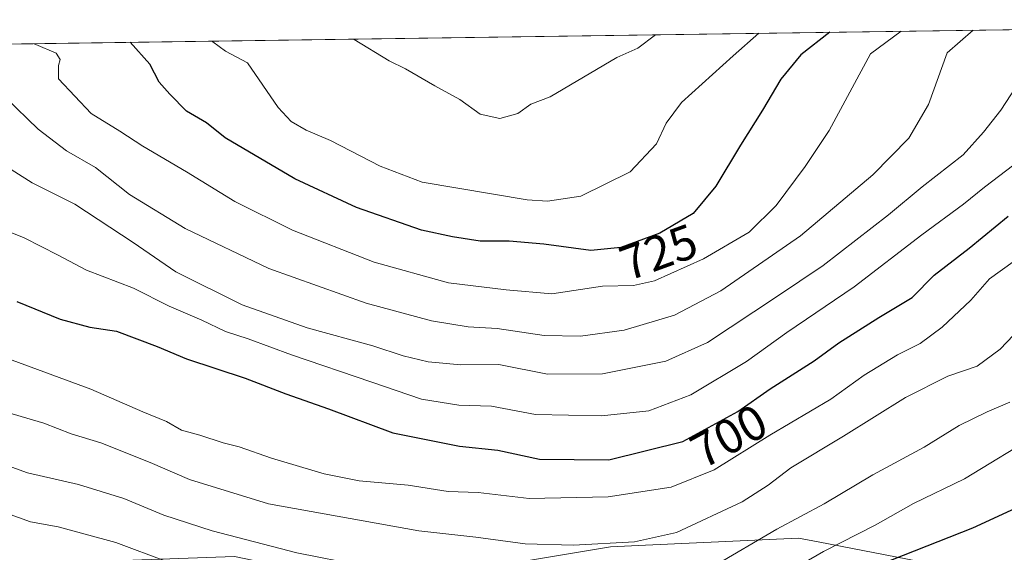
# Model space of a CAD drawing. Units: metres. Extents: x 596922 to 600356, y 4749936 to 4752298.
# Drawn here: x 599977 to 600179, y 4752189 to 4752298 of the extents above; entities that cross this region are included whole.
import ezdxf
from ezdxf.enums import TextEntityAlignment as Align

# ---------------------------------------------------------------- set-up
doc = ezdxf.new("R2010")
doc.units = ezdxf.units.M
doc.header["$MEASUREMENT"] = 0
for name, color, linetype, lineweight in [('Arbolado forestal CxS', 92, 'Continuous', 0), ('Comarca CxS', 21, 'Continuous', 0), ('Comunidad Autónoma CxS', 142, 'Continuous', 0), ('Curva de nivel maestra', 30, 'Continuous', 30), ('Curva de nivel normal', 30, 'Continuous', 0), ('Entidad de ámbito territorial CxS', 92, 'Continuous', 0), ('Municipio CxS', 4, 'Continuous', 0), ('Pastizal CxS', 92, 'Continuous', 0), ('Provincia CxS', 1, 'Continuous', 0), ('Rótulo de curva de nivel directora', 7, 'Continuous', 0)]:
    doc.layers.add(name, color=color, linetype=linetype, lineweight=lineweight)
doc.styles.add('Style-Arial', font='txt')

# ---------------------------------------------------------------- blocks, each defined once
blk = doc.blocks.new('*U14')
at = {"layer": 'Pastizal CxS', "color": 92, "linetype": 'Continuous', "lineweight": 0}
blk.add_polyline3d([(599828.4392999997, 4752066.4451, 645.2093000000023), (599840.4303000001, 4752068.4431, 642.4956999999995), (599847.9836999997, 4752082.9981, 645.1797999999981), (599849.4231000004, 4752100.4167, 650.8405999999959), (599854.4194999998, 4752114.4057, 653.2869999999966), (599865.0225000001, 4752118.2949, 650.4284999999945), (599880.3982999995, 4752122.398700001, 647.9299000000028), (599890.3907000005, 4752136.387499999, 653.2075000000041), (599883.3969000002, 4752166.362299999, 668.6603999999934), (599870.4074999997, 4752175.3553, 671.1423000000068), (599869.4093000004, 4752196.337900001, 677.2718000000023), (599889.3931, 4752205.3311, 682.6036000000023), (599936.3541000001, 4752216.321900001, 684.931700000001), (599938.9256999996, 4752216.5055, 684.9916999999987), (599950.3437000001, 4752217.3211, 685.886400000003), (599952.3416999998, 4752199.3355, 677.4637999999978), (599966.3300999999, 4752186.3455, 673.4453000000067), (600021.2855000002, 4752188.343699999, 683.4349999999977), (600050.2613000004, 4752182.348300001, 683.6147000000057), (600098.2222999996, 4752190.3421, 690.2605999999942), (600105.3762999997, 4752190.671900001, 690.1304999999993), (600136.6725000005, 4752192.113100001, 684.238200000007), (600140.6579, 4752191.3413, 682.9152999999933), (600183.8872999996, 4752182.970899999, 667.8730999999971)], dxfattribs=at)

msp = doc.modelspace()

# ---------------------------------------------------------------- linework, layer by layer
at = {"layer": 'Arbolado forestal CxS', "color": 92, "linetype": 'Continuous', "lineweight": 0, "extrusion": (0.07806742622370208, 0.001121844724255154, 0.9969474501834193), "elevation": 52889.83252601537, "flags": 128}
msp.add_lwpolyline([(4743181.740568112, -665815.3216925598), (4743181.740568112, -666449.8550435492)], dxfattribs=at)
at = {"layer": 'Arbolado forestal CxS', "color": 92, "linetype": 'Continuous', "lineweight": 0}
for points in [[(599689.8890000005, 4752289.1204, 744.5286000000052), (600322.4199999999, 4752298.210000001, 694.9870999999986)], [(600183.8872999996, 4752182.970899999, 667.8730999999971), (600140.6579, 4752191.3413, 682.9152999999933), (600136.6725000005, 4752192.113100001, 684.238200000007), (600105.3762999997, 4752190.671900001, 690.1304999999993), (600098.2222999996, 4752190.3421, 690.2605999999942), (600050.2613000004, 4752182.348300001, 683.6147000000057), (600021.2855000002, 4752188.343699999, 683.4349999999977), (599966.3300999999, 4752186.3455, 673.4453000000067), (599952.3416999998, 4752199.3355, 677.4637999999978), (599950.3437000001, 4752217.3211, 685.886400000003), (599938.9256999996, 4752216.5055, 684.9916999999987), (599936.3541000001, 4752216.321900001, 684.931700000001), (599889.3931, 4752205.3311, 682.6036000000023), (599869.4093000004, 4752196.337900001, 677.2718000000023), (599870.4074999997, 4752175.3553, 671.1423000000068), (599883.3969000002, 4752166.362299999, 668.6603999999934), (599890.3907000005, 4752136.387499999, 653.2075000000041), (599880.3982999995, 4752122.398700001, 647.9299000000028), (599865.0225000001, 4752118.2949, 650.4284999999945), (599854.4194999998, 4752114.4057, 653.2869999999966), (599849.4231000004, 4752100.4167, 650.8405999999959), (599847.9836999997, 4752082.9981, 645.1797999999981), (599840.4303000001, 4752068.4431, 642.4956999999995), (599828.4392999997, 4752066.4451, 645.2093000000023)], [(599828.4392999997, 4752066.4451, 645.2093000000023), (599840.4303000001, 4752068.4431, 642.4956999999995), (599847.9836999997, 4752082.9981, 645.1797999999981), (599849.4231000004, 4752100.4167, 650.8405999999959), (599854.4194999998, 4752114.4057, 653.2869999999966), (599865.0225000001, 4752118.2949, 650.4284999999945), (599880.3982999995, 4752122.398700001, 647.9299000000028), (599890.3907000005, 4752136.387499999, 653.2075000000041), (599883.3969000002, 4752166.362299999, 668.6603999999934), (599870.4074999997, 4752175.3553, 671.1423000000068), (599869.4093000004, 4752196.337900001, 677.2718000000023), (599889.3931, 4752205.3311, 682.6036000000023), (599936.3541000001, 4752216.321900001, 684.931700000001), (599938.9256999996, 4752216.5055, 684.9916999999987), (599950.3437000001, 4752217.3211, 685.886400000003), (599952.3416999998, 4752199.3355, 677.4637999999978), (599966.3300999999, 4752186.3455, 673.4453000000067), (600021.2855000002, 4752188.343699999, 683.4349999999977), (600050.2613000004, 4752182.348300001, 683.6147000000057), (600098.2222999996, 4752190.3421, 690.2605999999942), (600105.3762999997, 4752190.671900001, 690.1304999999993), (600136.6725000005, 4752192.113100001, 684.238200000007), (600140.6579, 4752191.3413, 682.9152999999933), (600183.8872999996, 4752182.970899999, 667.8730999999971)]]:
    msp.add_polyline3d(points, dxfattribs=at)
at = {"layer": 'Comarca CxS', "color": 21, "linetype": 'Continuous', "lineweight": 0, "flags": 128}
msp.add_lwpolyline([(598695.0389138855, 4752274.824343809), (599631.5582730585, 4752288.282226222), (600322.4200007643, 4752298.209982442), (600351.7850014234, 4750290.707811204), (600356.2600007649, 4749984.779982464), (598404.2882474074, 4749956.733685829)], dxfattribs=at)
at = {"layer": 'Comunidad Autónoma CxS', "color": 142, "linetype": 'Continuous', "lineweight": 0, "flags": 128}
msp.add_lwpolyline([(597471.2550176413, 4749943.327689206), (596954.3000007371, 4749935.899982464), (596950.202276136, 4750225.89202896), (596938.0247564673, 4751087.683436279), (596921.6100007376, 4752249.339982442), (597762.9018101158, 4752261.429434872), (598695.0389138855, 4752274.824343809), (599631.5582730585, 4752288.282226222), (600322.4200007643, 4752298.209982442), (600351.7850014234, 4750290.707811204), (600356.2600007649, 4749984.779982464), (598404.2882474074, 4749956.733685829)], close=True, dxfattribs=at)
at = {"layer": 'Curva de nivel maestra', "color": 30, "linetype": 'Continuous', "lineweight": 30, "flags": 128}
for points, elevation in [([(600143.0595000006, 4752295.6326), (600137.1100000005, 4752290.9901), (600133.0099999999, 4752286.030099999), (600129.3200000003, 4752279.670100001), (600124.7699999996, 4752272.540100001), (600119.7699999996, 4752264.170100001), (600115.0800000001, 4752258.530099999), (600108.3099999996, 4752254.5001), (600100.3200000003, 4752251.610099999), (600094.1900000004, 4752250.9801), (600084.5300000003, 4752252.280099999), (600077.4800000006, 4752252.9001), (600071.5300000003, 4752252.860099999), (600065.8799999999, 4752253.780099999), (600059.5499999998, 4752255.110099999), (600046.2400000002, 4752259.7501), (600033.6399999997, 4752265.6601), (600019.3600000005, 4752274.020099999), (600015.5599999996, 4752277.100099999), (600011.4600000001, 4752279.5001), (600008.0199999996, 4752282.9901), (600005.8499999996, 4752285.4001), (600003.9900000002, 4752289.0801), (599999.9254999999, 4752293.5757)], 725), ([(599976.7300000006, 4752240.5601), (599985.5999999996, 4752236.9001), (599991.7000000002, 4752235.2501), (599997.1399999997, 4752234.4301), (600005.4800000006, 4752231.340100001), (600011.4400000004, 4752228.770099999), (600023.4500000002, 4752224.8101), (600031.7699999996, 4752221.6501), (600040.5099999999, 4752218.540100001), (600053.7000000002, 4752213.6801), (600067.2999999998, 4752210.940099999), (600075.1200000001, 4752210.090100001), (600083.6500000004, 4752208.290100001), (600097.8399999999, 4752208.1501), (600113.0199999996, 4752211.9001), (600124.2400000002, 4752217.9901), (600130.8799999999, 4752222.640100001), (600139.8799999999, 4752228.4001), (600144.8799999999, 4752232.050100001), (600153.0599999996, 4752237.2301), (600159.9100000003, 4752241.380100001), (600164.3899999997, 4752245.940099999), (600171.5499999998, 4752251.450099999), (600179.5599999996, 4752257.9801)], 700), ([(600184.5099999999, 4752199.780099999), (600172.25, 4752194.1501), (600150.9900000002, 4752185.720100001), (600135.7599999999, 4752178.2401), (600124.3099999996, 4752171.5101), (600116.9000000004, 4752167.440099999), (600113.2699999996, 4752165.1501), (600109.1399999997, 4752163.5801), (600100.9600000001, 4752162.1601), (600089, 4752161.5801), (600071.0300000003, 4752162.700099999), (600044.3099999996, 4752166.4801), (600033.7100000001, 4752168.470100001), (600028.7000000002, 4752169.880100001), (600024.2999999998, 4752170.610099999), (600019.2100000001, 4752172.5101), (600014.0999999996, 4752173.9801), (600007.2800000003, 4752177.1801), (599992.2199999997, 4752182.540100001), (599979.1200000001, 4752186.4001), (599971.8300000001, 4752188.720100001)], 675)]:
    msp.add_lwpolyline(points, dxfattribs=dict(at, elevation=elevation))
at = {"layer": 'Curva de nivel normal', "color": 30, "linetype": 'Continuous', "lineweight": 0, "flags": 128}
for points, elevation in [([(600172.4134999998, 4752296.054300001), (600167.0499999998, 4752291.42), (600163.2599999999, 4752280.83), (600159.2199999997, 4752273.930000001), (600151.8799999999, 4752266.470000001), (600137.0800000001, 4752253.980000001), (600120.7800000003, 4752242.699999999), (600111.2999999998, 4752237.74), (600101.0199999996, 4752234.67), (600092.0700000003, 4752233.42), (600084.5999999996, 4752233.58), (600075, 4752234.980000001), (600069.0800000001, 4752235.380000001), (600061.5899999999, 4752236.560000001), (600048.2100000001, 4752240.180000001), (600028.3200000003, 4752247.289999999), (600011.1900000004, 4752255.49), (599999.8200000003, 4752262.460000001), (599992.8499999996, 4752267.949999999), (599986.9100000003, 4752271.4), (599981.0899999999, 4752275.789999999), (599974.4900000002, 4752282.230000001), (599969.1100000005, 4752288.58), (599963.4409999996, 4752293.0514)], 715), ([(600157.6315000001, 4752295.8419), (600151.4000000004, 4752291.189999999), (600142.9600000001, 4752275.52), (600138.0199999996, 4752268.189999999), (600132.1100000005, 4752260.16), (600126.5599999996, 4752254.720000001), (600117.1900000004, 4752249.26), (600107.2100000001, 4752244.789999999), (600102.8799999999, 4752243.779999999), (600096.5499999998, 4752243.66), (600086.2100000001, 4752242.119999999), (600076.8600000005, 4752242.939999999), (600065.04, 4752244.32), (600049.8799999999, 4752248.600000001), (600033.1200000001, 4752255.100000001), (600021.3600000005, 4752261), (600011.4600000001, 4752267.08), (600002.5199999996, 4752272.310000001), (599997.8099999996, 4752275.42), (599991.9900000002, 4752279), (599985.2999999998, 4752286.08), (599985.2800000003, 4752288.810000001), (599985.5999999996, 4752290.07), (599984.7699999996, 4752291.34), (599980.6600000003, 4752293.16), (599980.2478999998, 4752293.2929)], 720), ([(600128.5127999998, 4752295.4235), (600123.3099999996, 4752290.789999999), (600112.7000000002, 4752281.289999999), (600109.5899999999, 4752277.050000001), (600107.5999999996, 4752272.82), (600102.2000000002, 4752267.060000001), (600092.1100000005, 4752262.08), (600085.3099999996, 4752261.050000001), (600081.1500000004, 4752261.34), (600059.7000000002, 4752264.960000001), (600051.0899999999, 4752268.24), (600040.9299999997, 4752273.480000001), (600035.9500000002, 4752275.59), (600032.8600000005, 4752277.34), (600030.2199999997, 4752280.210000001), (600023.9699999997, 4752289.359999999), (600019.4100000003, 4752291.789999999), (600016.8399999999, 4752293.65), (600016.7286, 4752293.817100001)], 730), ([(600045.5981999999, 4752294.232000001), (600045.7400000002, 4752294.140000001), (600052.9299999997, 4752289.779999999), (600056.2300000006, 4752288.16), (600062.2800000003, 4752284.699999999), (600067.4000000004, 4752281.880000001), (600071.5499999998, 4752278.880000001), (600075.5499999998, 4752278), (600079.2199999997, 4752279.02), (600081.8799999999, 4752280.92), (600085.8799999999, 4752282.449999999), (600099.4800000006, 4752290.449999999), (600103.7599999999, 4752292.380000001), (600107.3835000005, 4752295.119899999)], 735), ([(600181.9800000006, 4752285.77), (600178.0700000003, 4752279.66), (600174.5099999999, 4752275.189999999), (600170.3300000001, 4752270.52), (600161.9800000006, 4752264), (600155.0700000003, 4752258.25), (600141.7000000002, 4752247.880000001), (600132.1399999997, 4752241.51), (600118.0300000003, 4752232.17), (600109.5499999998, 4752228.34), (600096.5300000003, 4752225.74), (600085.3300000001, 4752225.640000001), (600075.3399999999, 4752227.640000001), (600067.5700000003, 4752227.550000001), (600060.9000000004, 4752228.210000001), (600055.7999999998, 4752229.430000001), (600049.5599999996, 4752231.470000001), (600036.1600000003, 4752235.109999999), (600022.8700000001, 4752239.84), (600009.2999999998, 4752246.609999999), (600000.5700000003, 4752252.59), (599988.6399999997, 4752260.42), (599979.8799999999, 4752264.84), (599973.54, 4752268.859999999)], 710), ([(600182.1600000003, 4752269.600000001), (600174.7000000002, 4752263.960000001), (600170.4400000004, 4752260.480000001), (600161.9000000004, 4752254.17), (600148.04, 4752243.52), (600134.25, 4752234.16), (600126.0300000003, 4752228.25), (600114.6600000003, 4752221.4), (600106.0099999999, 4752218.16), (600096.3300000001, 4752217.16), (600082.8799999999, 4752217.430000001), (600073.8600000005, 4752219.08), (600067.1399999997, 4752219.350000001), (600059.5300000003, 4752220.550000001), (600049.3899999997, 4752224.039999999), (600032.9299999997, 4752229.609999999), (600024.0899999999, 4752232.890000001), (600019.4699999997, 4752234.42), (600014.5700000003, 4752236.699999999), (600007.9199999999, 4752239.560000001), (600000.6100000005, 4752243.25), (599990.9800000006, 4752246.949999999), (599985.2400000002, 4752250.029999999), (599978.2599999999, 4752253.529999999), (599973.25, 4752255.550000001)], 705), ([(599975.7800000003, 4752228.52), (599991.8799999999, 4752222.600000001), (600002.5499999998, 4752217.930000001), (600007.3399999999, 4752215.960000001), (600010.4199999999, 4752214.220000001), (600014.1799999997, 4752213.16), (600018.9299999997, 4752211.600000001), (600022.2199999997, 4752210.779999999), (600028.8200000003, 4752208.449999999), (600039.6399999997, 4752205.289999999), (600046.8099999996, 4752203.859999999), (600056.8300000001, 4752202.91), (600064.9900000002, 4752201.65), (600071.1200000001, 4752201.430000001), (600081.5800000001, 4752200.220000001), (600097.7000000002, 4752200.550000001), (600110.5800000001, 4752202.539999999), (600119.4199999999, 4752206.060000001), (600130.7800000003, 4752213.189999999), (600143.25, 4752220.550000001), (600150.1100000005, 4752225.460000001), (600156.8799999999, 4752229.600000001), (600161.5499999998, 4752231.970000001), (600166.0499999998, 4752235.26), (600171.8799999999, 4752240.800000001), (600175.7199999997, 4752245.16), (600180.5899999999, 4752248.640000001)], 695), ([(599972.2400000002, 4752218.539999999), (599982.29, 4752215.600000001), (599987.8399999999, 4752213.480000001), (599993.9400000004, 4752211.58), (600004.04, 4752207.609999999), (600012.0800000001, 4752204.119999999), (600028.2300000006, 4752199.140000001), (600058.9800000006, 4752193.619999999), (600070.6299999999, 4752192.27), (600080.7599999999, 4752190.939999999), (600090.6100000005, 4752190.630000001), (600103.1299999999, 4752191.34), (600111.7000000002, 4752193.230000001), (600125.1399999997, 4752199.51), (600130.4400000004, 4752202.960000001), (600135.1200000001, 4752206.51), (600145.8799999999, 4752212.970000001), (600158.5499999998, 4752220.880000001), (600167.2199999997, 4752225.26), (600173.2199999997, 4752227.310000001), (600177.8799999999, 4752230.789999999), (600183.4400000004, 4752236.58)], 690), ([(599961.4199999999, 4752211.800000001), (599978.9500000002, 4752205.480000001), (599989.3499999996, 4752203.109999999), (599998.6399999997, 4752200.220000001), (600006.8499999996, 4752196.83), (600016.7400000002, 4752193.58), (600034.04, 4752189.09), (600047.2199999997, 4752186.5), (600057.5499999998, 4752184.350000001), (600068.1600000003, 4752182.939999999), (600082.6399999997, 4752181.24), (600101.1600000003, 4752181.210000001), (600111.2199999997, 4752182.880000001), (600119.2199999997, 4752186.33), (600132.2199999997, 4752193.91), (600141.8899999997, 4752199.109999999), (600151.8700000001, 4752205.08), (600162.3499999996, 4752210.699999999), (600169.5, 4752215.16), (600175.2199999997, 4752217.970000001), (600179.8799999999, 4752219.930000001)], 685), ([(600186.0599999996, 4752213.640000001), (600170.6100000005, 4752204.26), (600160.2100000001, 4752199.17), (600152.3700000001, 4752194.779999999), (600141.7800000003, 4752189.359999999), (600131.7800000003, 4752183.539999999), (600117.3700000001, 4752175.890000001), (600108.0800000001, 4752172.310000001), (600095.8600000005, 4752171.17), (600074.7800000003, 4752172.08), (600062.7800000003, 4752173.619999999), (600049.4600000001, 4752175.9), (600040.5199999996, 4752177.029999999), (600031.7999999998, 4752178.779999999), (600025.6200000001, 4752181.26), (600019.9299999997, 4752182.960000001), (600014.9800000006, 4752184.08), (600007.5999999996, 4752187.26), (599997.0300000003, 4752191.220000001), (599985.2300000006, 4752194.42), (599979.5499999998, 4752195.42), (599974.6500000004, 4752197.24)], 680)]:
    msp.add_lwpolyline(points, dxfattribs=dict(at, elevation=elevation))
at = {"layer": 'Entidad de ámbito territorial CxS', "color": 92, "linetype": 'Continuous', "lineweight": 0, "flags": 128}
msp.add_lwpolyline([(599278.6749999998, 4751558.817), (599273.9960000004, 4751603.685000001), (599269.2100000001, 4751649.572000001), (599269.1589999998, 4751650.331), (599265.3979999992, 4751706.148000001), (599264.3929999995, 4751721.059), (599269.3199999996, 4751820.220000001), (599271.0580000009, 4751849.425000002), (599271.4939999996, 4751856.755000001), (599271.5480000004, 4751857.653999999), (599272.5580000007, 4751874.635), (599280.5899999993, 4751977.516000002), (599280.7290000013, 4751979.291999999), (599279.5170000001, 4751983.476000001), (599339.4559999999, 4752016.995999999), (599391.7160000007, 4752048.913000002), (599429.6449999985, 4752078.653999999), (599453.4039999996, 4752102.913000002), (599484.5609999995, 4752136.398999999), (599526.8130000009, 4752178.130000001), (599578.5999999993, 4752231.396000001), (599631.5582730585, 4752288.282226222), (600322.4200007643, 4752298.209982442), (600351.7850014234, 4750290.707811204)], dxfattribs=at)
at = {"layer": 'Municipio CxS', "color": 4, "linetype": 'Continuous', "lineweight": 0, "flags": 128}
msp.add_lwpolyline([(598695.0389138855, 4752274.824343809), (599631.5582730585, 4752288.282226222), (600322.4200007643, 4752298.209982442), (600351.7850014234, 4750290.707811204), (600356.2600007649, 4749984.779982464), (598404.2882474074, 4749956.733685829)], dxfattribs=at)
at = {"layer": 'Pastizal CxS', "color": 92, "linetype": 'Continuous', "lineweight": 0}
msp.add_polyline3d([(599828.4392999997, 4752066.4451, 645.2093000000023), (599840.4303000001, 4752068.4431, 642.4956999999995), (599847.9836999997, 4752082.9981, 645.1797999999981), (599849.4231000004, 4752100.4167, 650.8405999999959), (599854.4194999998, 4752114.4057, 653.2869999999966), (599865.0225000001, 4752118.2949, 650.4284999999945), (599880.3982999995, 4752122.398700001, 647.9299000000028), (599890.3907000005, 4752136.387499999, 653.2075000000041), (599883.3969000002, 4752166.362299999, 668.6603999999934), (599870.4074999997, 4752175.3553, 671.1423000000068), (599869.4093000004, 4752196.337900001, 677.2718000000023), (599889.3931, 4752205.3311, 682.6036000000023), (599936.3541000001, 4752216.321900001, 684.931700000001), (599938.9256999996, 4752216.5055, 684.9916999999987), (599950.3437000001, 4752217.3211, 685.886400000003), (599952.3416999998, 4752199.3355, 677.4637999999978), (599966.3300999999, 4752186.3455, 673.4453000000067), (600021.2855000002, 4752188.343699999, 683.4349999999977), (600050.2613000004, 4752182.348300001, 683.6147000000057), (600098.2222999996, 4752190.3421, 690.2605999999942), (600105.3762999997, 4752190.671900001, 690.1304999999993), (600136.6725000005, 4752192.113100001, 684.238200000007), (600140.6579, 4752191.3413, 682.9152999999933), (600183.8872999996, 4752182.970899999, 667.8730999999971)], dxfattribs=at)
at = {"layer": 'Provincia CxS', "color": 1, "linetype": 'Continuous', "lineweight": 0, "flags": 128}
msp.add_lwpolyline([(597471.2550176413, 4749943.327689206), (596954.3000007371, 4749935.899982464), (596950.202276136, 4750225.89202896), (596938.0247564673, 4751087.683436279), (596921.6100007376, 4752249.339982442), (597762.9018101158, 4752261.429434872), (598695.0389138855, 4752274.824343809), (599631.5582730585, 4752288.282226222), (600322.4200007643, 4752298.209982442), (600351.7850014234, 4750290.707811204), (600356.2600007649, 4749984.779982464), (598404.2882474074, 4749956.733685829)], close=True, dxfattribs=at)

# ---------------------------------------------------------------- block references
at = {"layer": 'Pastizal CxS', "color": 92, "linetype": 'Continuous', "lineweight": 0}
msp.add_blockref('*U14', (0, 0), dxfattribs=at)

# ---------------------------------------------------------------- texts
at = {"layer": 'Rótulo de curva de nivel directora', "color": 7, "linetype": 'Continuous', "lineweight": 0, "style": 'Style-Arial'}
for s, rotation, p in [('725', 19.88510350852728, (600108.0341329811, 4752250.646867241)), ('700', 28.492272691764, (600122.4074959537, 4752212.986340187))]:
    msp.add_text(s, height=7.000000000000002, rotation=rotation, dxfattribs=at).set_placement(p, align=Align.MIDDLE_CENTER)

doc.saveas('drawing.dxf')
